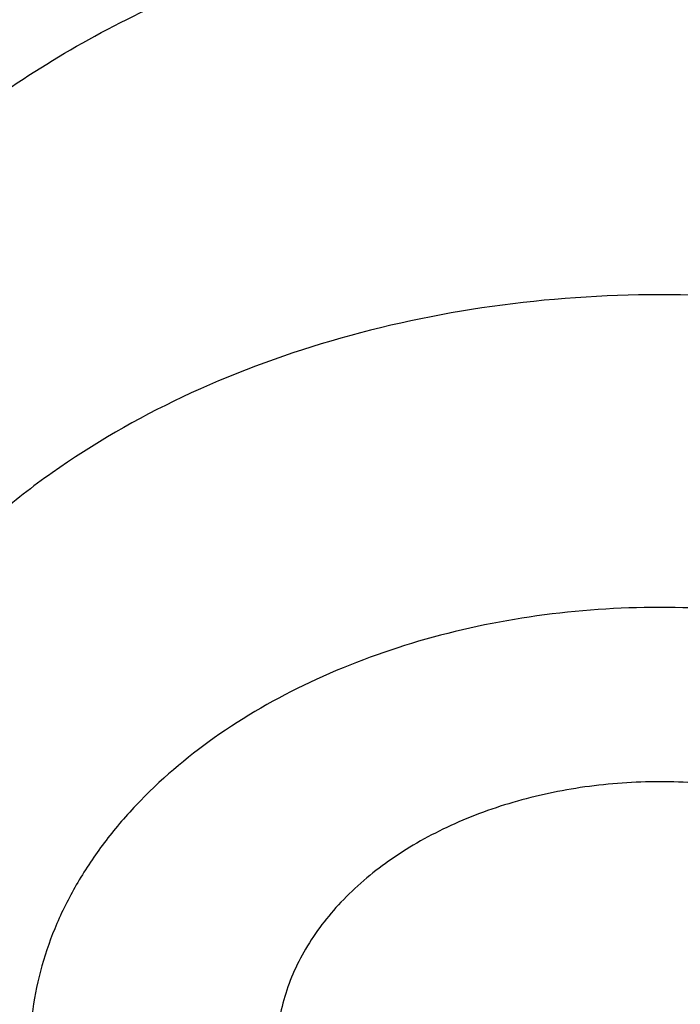
# Model space of a CAD drawing. Units: inches. Extents: x 7.1 to 14.8, y -2.6 to 21.1.
# Drawn here: x 11.9 to 11.9, y 16.2 to 16.3 of the extents above; entities that cross this region are included whole.
import ezdxf

# ---------------------------------------------------------------- set-up
doc = ezdxf.new("R2010")
doc.units = ezdxf.units.IN
doc.header["$LTSCALE"] = 1.21
doc.header["$MEASUREMENT"] = 0
doc.layers.get('0').update_dxf_attribs({"linetype": 'CONTINUOUS'})

msp = doc.modelspace()

# ---------------------------------------------------------------- linework, layer by layer
at = {"color": 9, "linetype": 'CONTINUOUS'}
for points, knots in [([(9.2943564332, 16.302295672), (9.2943564332, 16.3213125617), (9.2956805134, 16.3594060037), (9.3016302914, 16.416372938), (9.3115307283, 16.4730644081), (9.3253557027, 16.5293379309), (9.3430713874, 16.5850582392), (9.364633207, 16.6400897662), (9.3899875192, 16.6942996393), (9.419071687, 16.7475571558), (9.4518142493, 16.7997342155), (9.4881349938, 16.850705577), (9.527945329, 16.9003492997), (9.5711480176, 16.9485462423), (9.6176401082, 16.9951825731), (9.6844185448, 17.0556361695), (9.7568484371, 17.1119571035), (9.8341229609, 17.1639383059), (9.9161867089, 17.2139552194), (10.0250429395, 17.2708754042), (10.163420389, 17.3293598055), (10.3092030934, 17.3779858317), (10.4609914461, 17.4162913354), (10.6173371344, 17.4439146565), (10.776745325, 17.4605943325), (10.9376923428, 17.4661716802), (11.0986393605, 17.4605943325), (11.2580475511, 17.4439146565), (11.4143932394, 17.4162913354), (11.5661815921, 17.3779858317), (11.7119642965, 17.3293598055), (11.850341746, 17.2708754042), (11.9591979766, 17.2139552194), (12.0412617246, 17.1639383059), (12.1185362484, 17.1119571035), (12.1909661407, 17.0556361695), (12.2577445773, 16.995182573), (12.3042366679, 16.9485462422), (12.3474393565, 16.9003492996), (12.3872496917, 16.8507055769), (12.4235704362, 16.7997342154), (12.4563129985, 16.7475571557), (12.4853971663, 16.6942996392), (12.5107514785, 16.6400897662), (12.5323132981, 16.5850582391), (12.5500289828, 16.5293379309), (12.5638539572, 16.4730644081), (12.5737543941, 16.4163729379), (12.5797041721, 16.3594060037), (12.5810282523, 16.3213125617), (12.5810282523, 16.302295672)], [0, 0, 0, 0, 0.0128544161, 0.0257402565, 0.0386868022, 0.0517240581, 0.0648796695, 0.0781796617, 0.0916478387, 0.1053055197, 0.1191713821, 0.1332613086, 0.1475883276, 0.1621626107, 0.1769915054, 0.1920795961, 0.2230296086, 0.2388967145, 0.255015937, 0.2879716086, 0.3218221432, 0.3564582764, 0.3917487435, 0.4275449331, 0.4636853503, 0.5, 0.5363146497, 0.5724550669, 0.6082512565, 0.6435417236, 0.6781778568, 0.7120283914, 0.744984063, 0.7611032855, 0.7769703914, 0.8079204039, 0.8230084946, 0.8378373893, 0.8524116724, 0.8667386914, 0.8808286179, 0.8946944803, 0.9083521613, 0.9218203383, 0.9351203306, 0.9482759419, 0.9613131978, 0.9742597435, 0.9871455839, 1, 1, 1, 1]), ([(12.5478302418, 16.3007264706), (12.5478302418, 16.3193591426), (12.5465328826, 16.3566830526), (12.54070334, 16.4124991671), (12.5310028974, 16.4680454201), (12.5174572115, 16.5231821135), (12.5000993865, 16.5777767742), (12.4789731547, 16.6316965798), (12.4541310772, 16.6848113392), (12.4256344565, 16.7369929747), (12.3935532845, 16.7881159382), (12.3579662999, 16.8380576079), (12.3189602381, 16.8866984748), (12.2766303195, 16.9339217751), (12.2310773715, 16.9796159128), (12.1656479906, 17.0388482689), (12.0946813633, 17.0940315236), (12.018967826, 17.1449625031), (11.9385619095, 17.1939690067), (11.831904811, 17.2497394448), (11.6963227261, 17.3070421491), (11.5534851402, 17.3546861026), (11.4047630917, 17.3922174987), (11.2515758829, 17.419283076), (11.0953879637, 17.4356254916), (10.9376923428, 17.4410904777), (10.7799967218, 17.4356254916), (10.6238088026, 17.419283076), (10.4706215938, 17.3922174987), (10.3218995453, 17.3546861026), (10.1790619594, 17.3070421491), (10.0434798745, 17.2497394448), (9.936822776, 17.1939690067), (9.8564168595, 17.1449625031), (9.7807033222, 17.0940315236), (9.7097366949, 17.038848269), (9.644307314, 16.9796159128), (9.598754366, 16.9339217751), (9.5564244474, 16.8866984749), (9.5174183856, 16.838057608), (9.481831401, 16.7881159382), (9.449750229, 16.7369929747), (9.4212536083, 16.6848113393), (9.3964115308, 16.6316965799), (9.375285299, 16.5777767742), (9.357927474, 16.5231821135), (9.3443817881, 16.4680454201), (9.3346813455, 16.4124991671), (9.3288518029, 16.3566830526), (9.3275544437, 16.3193591426), (9.3275544437, 16.3007264706)], [0, 0, 0, 0, 0.0128543843, 0.0257402689, 0.038686802, 0.0517240551, 0.0648796719, 0.0781796613, 0.0916478376, 0.1053055192, 0.1191713839, 0.1332613092, 0.1475883256, 0.1621626092, 0.1769915083, 0.1920795976, 0.223029606, 0.2388967174, 0.255015939, 0.2879716055, 0.3218221455, 0.3564582737, 0.3917487454, 0.4275449316, 0.4636853511, 0.5, 0.5363146489, 0.5724550684, 0.6082512546, 0.6435417263, 0.6781778545, 0.7120283945, 0.744984061, 0.7611032826, 0.776970394, 0.8079204024, 0.8230084916, 0.8378373907, 0.8524116744, 0.8667386908, 0.8808286161, 0.8946944808, 0.9083521624, 0.9218203387, 0.9351203281, 0.9482759449, 0.961313198, 0.9742597311, 0.9871456157, 1, 1, 1, 1]), ([(9.7221663308, 16.2845350141), (9.7221663308, 16.2986010709), (9.7231458104, 16.3267776904), (9.7275465432, 16.3689144338), (9.7348695942, 16.4108475558), (9.745095616, 16.45247131), (9.758199368, 16.4936859305), (9.7741479176, 16.5343911202), (9.7929017346, 16.574488594), (9.8144143836, 16.613881331), (9.8386336799, 16.6524758062), (9.8747488815, 16.7031600306), (9.9265498362, 16.7640407133), (9.9978707801, 16.8317957764), (10.0781895172, 16.8942504731), (10.1667254531, 16.9508149052), (10.2626306725, 17.0009629965), (10.3649874344, 17.0442236421), (10.4728175952, 17.0801905621), (10.5850911335, 17.1085239683), (10.7007352411, 17.1289561558), (10.8186446928, 17.1412935954), (10.9376923427, 17.1454189763), (11.0567399927, 17.1412935954), (11.1746494444, 17.1289561558), (11.290293552, 17.1085239683), (11.4025670903, 17.0801905621), (11.5103972511, 17.0442236421), (11.612754013, 17.0009629965), (11.7086592324, 16.9508149052), (11.7971951683, 16.8942504731), (11.8775139054, 16.8317957764), (11.9488348493, 16.7640407132), (12.000635804, 16.7031600306), (12.0367510055, 16.6524758062), (12.0609703019, 16.613881331), (12.0824829509, 16.574488594), (12.1012367679, 16.5343911201), (12.1171853175, 16.4936859305), (12.1302890694, 16.4524713099), (12.1405150913, 16.4108475558), (12.1478381423, 16.3689144338), (12.1522388751, 16.3267776904), (12.1532183546, 16.2986010709), (12.1532183546, 16.2845350141)], [0, 0, 0, 0, 0.0128550062, 0.0257417861, 0.0386890344, 0.0517270137, 0.064883408, 0.0781841524, 0.091653103, 0.1053115773, 0.1191782341, 0.1332689637, 0.1621610447, 0.1920699252, 0.2230217193, 0.2550018565, 0.287959417, 0.3218119039, 0.3564500232, 0.3917425217, 0.4275407684, 0.4636832625, 0.5, 0.5363167375, 0.5724592316, 0.6082574783, 0.6435499768, 0.6781880961, 0.712040583, 0.7449981435, 0.7769782807, 0.8079300748, 0.8378389553, 0.8667310363, 0.8808217659, 0.8946884227, 0.908346897, 0.9218158476, 0.935116592, 0.9482729864, 0.9613109656, 0.9742582139, 0.9871449938, 1, 1, 1, 1]), ([(12.1199864772, 16.2833785079), (12.1199864772, 16.2970600056), (12.1190337762, 16.3244662904), (12.1147533572, 16.3654510362), (12.1076305148, 16.4062377274), (12.0976840673, 16.4467235088), (12.0849385655, 16.486811342), (12.0694260413, 16.526403672), (12.0511849443, 16.5654049009), (12.0302604404, 16.6037206601), (12.0067032876, 16.6412599815), (11.9715754577, 16.6905585244), (11.9211907154, 16.7497747594), (11.8518196507, 16.8156774327), (11.773696788, 16.876424649), (11.6875813806, 16.9314426377), (11.5942981623, 16.9802197051), (11.4947397834, 17.0222976261), (11.3898576456, 17.0572812284), (11.2806536101, 17.0848400134), (11.1681711549, 17.104713595), (11.0534852891, 17.1167137352), (10.9376923427, 17.1207263302), (10.8218993964, 17.1167137352), (10.7072135306, 17.104713595), (10.5947310754, 17.0848400134), (10.4855270399, 17.0572812284), (10.3806449021, 17.0222976261), (10.2810865232, 16.9802197051), (10.1878033049, 16.9314426377), (10.1016878975, 16.8764246491), (10.0235650348, 16.8156774328), (9.9541939701, 16.7497747594), (9.9038092278, 16.6905585244), (9.8686813979, 16.6412599815), (9.845124245, 16.6037206601), (9.8241997412, 16.5654049009), (9.8059586442, 16.5264036721), (9.79044612, 16.4868113421), (9.7777006182, 16.4467235088), (9.7677541707, 16.4062377274), (9.7606313283, 16.3654510362), (9.7563509093, 16.3244662904), (9.7553982082, 16.2970600056), (9.7553982082, 16.2833785079)], [0, 0, 0, 0, 0.0128550062, 0.0257417861, 0.0386890344, 0.0517270136, 0.064883408, 0.0781841523, 0.091653103, 0.1053115773, 0.1191782341, 0.1332689637, 0.1621610447, 0.1920699252, 0.2230217193, 0.2550018565, 0.287959417, 0.3218119039, 0.3564500232, 0.3917425217, 0.4275407684, 0.4636832625, 0.5, 0.5363167375, 0.5724592316, 0.6082574783, 0.6435499768, 0.6781880961, 0.712040583, 0.7449981435, 0.7769782807, 0.8079300748, 0.8378389553, 0.8667310363, 0.8808217659, 0.8946884227, 0.908346897, 0.9218158477, 0.935116592, 0.9482729863, 0.9613109656, 0.9742582139, 0.9871449938, 1, 1, 1, 1]), ([(7.9976923427, 16.4624869601), (7.9976923427, 16.4284645118), (8.0000609455, 16.3603138501), (8.0107057267, 16.2583975006), (8.0284177525, 16.1569743173), (8.0531515146, 16.0562983917), (8.0848455835, 15.956612349), (8.1234204612, 15.8581584861), (8.168780456, 15.761174637), (8.2208133858, 15.6658946416), (8.2793912801, 15.5725476141), (8.3443706473, 15.4813575358), (8.4155929605, 15.3925428466), (8.4928850535, 15.3063160385), (8.5760595324, 15.2228832463), (8.6649151982, 15.1424438379), (8.7592374896, 15.0651900005), (8.8587989522, 14.9913063265), (8.9633597344, 14.9209694017), (9.0726680975, 14.8543473592), (9.1864610125, 14.7915995181), (9.3044647612, 14.7328759992), (9.4263955676, 14.6783173588), (9.5519602511, 14.628054244), (9.6808569361, 14.5822070665), (9.8127756736, 14.5408857165), (9.9473995126, 14.5041892346), (10.0844039675, 14.4722057275), (10.2234626412, 14.445011416), (10.4115509072, 14.4151640531), (10.6019094966, 14.3952460035), (10.79346074, 14.3852608663), (10.9376923427, 14.3827585999), (11.0819239454, 14.3852608663), (11.2734751889, 14.3952460035), (11.4638337782, 14.4151640531), (11.6519220443, 14.445011416), (11.7909807179, 14.4722057275), (11.9279851729, 14.5041892346), (12.0626090118, 14.5408857165), (12.1945277494, 14.5822070665), (12.3234244343, 14.628054244), (12.4489891178, 14.6783173588), (12.5709199243, 14.7328759992), (12.6889236729, 14.7915995181), (12.802716588, 14.8543473592), (12.9120249511, 14.9209694017), (13.0165857333, 14.9913063265), (13.1161471959, 15.0651900005), (13.2104694872, 15.1424438379), (13.299325153, 15.2228832463), (13.382499632, 15.3063160385), (13.459791725, 15.3925428466), (13.5310140381, 15.4813575358), (13.5959934054, 15.5725476141), (13.6545712997, 15.6658946416), (13.7066042294, 15.761174637), (13.7519642242, 15.8581584861), (13.7905391019, 15.956612349), (13.8222331709, 16.0562983917), (13.846966933, 16.1569743173), (13.8646789588, 16.2583975006), (13.87532374, 16.3603138501), (13.8776923427, 16.4284645118), (13.8776923427, 16.4624869601)], [0, 0, 0, 0, 0.012853372, 0.0257377918, 0.0386832237, 0.051719256, 0.0648736359, 0.0781723966, 0.0916393193, 0.1052957339, 0.1191603079, 0.133248923, 0.1475746112, 0.1621475428, 0.1769750598, 0.192061744, 0.2074095131, 0.2230177376, 0.2388833718, 0.2550010948, 0.2713634588, 0.2879610407, 0.3047825938, 0.3218151994, 0.3390444168, 0.3564544315, 0.3740282006, 0.3917475965, 0.4095935488, 0.4275461833, 0.4636832419, 0.4818306878, 0.5, 0.5181693122, 0.5363167581, 0.5724538167, 0.5904064512, 0.6082524035, 0.6259717994, 0.6435455685, 0.6609555832, 0.6781848006, 0.6952174062, 0.7120389593, 0.7286365412, 0.7449989052, 0.7611166282, 0.7769822624, 0.7925904869, 0.807938256, 0.8230249402, 0.8378524572, 0.8524253888, 0.866751077, 0.8808396921, 0.8947042661, 0.9083606807, 0.9218276034, 0.9351263641, 0.948280744, 0.9613167763, 0.9742622082, 0.987146628, 1, 1, 1, 1]), ([(8.3096923427, 16.3629457971), (8.3096923427, 16.3325339307), (8.3118096044, 16.2716155656), (8.3213247005, 16.1805148316), (8.337157124, 16.0898548941), (8.3592660478, 15.9998629593), (8.3875966611, 15.9107558362), (8.4220778667, 15.8227501356), (8.4626241505, 15.7360584478), (8.50913525, 15.6508898115), (8.561496729, 15.5674490063), (8.6195803238, 15.4859362429), (8.6832443337, 15.4065467795), (8.7523339779, 15.3294705594), (8.8266817603, 15.2548918467), (8.906107845, 15.1829888595), (8.9904204531, 15.1139334101), (9.0794162403, 15.0478904819), (9.1728807817, 14.98501789), (9.270589057, 14.9254659313), (9.3723059735, 14.8693770191), (9.4777868259, 14.8168853678), (9.5867781427, 14.7681165722), (9.6990171843, 14.7231876589), (9.8142366791, 14.6822054169), (9.9721521275, 14.6327411439), (10.1341628634, 14.5918558286), (10.2992564198, 14.5595700338), (10.4673893574, 14.5328893736), (10.6803118049, 14.5106102571), (10.9376923427, 14.5016915699), (11.1950728806, 14.5106102571), (11.4079953281, 14.5328893736), (11.5761282657, 14.5595700338), (11.7412218221, 14.5918558286), (11.903232558, 14.6327411439), (12.0611480063, 14.6822054169), (12.1763675012, 14.7231876589), (12.2886065428, 14.7681165722), (12.3975978595, 14.8168853678), (12.503078712, 14.8693770191), (12.6047956285, 14.9254659313), (12.7025039038, 14.98501789), (12.7959684452, 15.0478904819), (12.8849642324, 15.1139334101), (12.9692768405, 15.1829888595), (13.0487029252, 15.2548918467), (13.1230507076, 15.3294705594), (13.1921403518, 15.4065467795), (13.2558043617, 15.4859362429), (13.3138879564, 15.5674490063), (13.3662494355, 15.6508898115), (13.4127605349, 15.7360584478), (13.4533068188, 15.8227501356), (13.4877880243, 15.9107558362), (13.5161186377, 15.9998629593), (13.5382275615, 16.0898548941), (13.5540599849, 16.1805148316), (13.5635750811, 16.2716155656), (13.5656923427, 16.3325339307), (13.5656923427, 16.3629457971)], [0, 0, 0, 0, 0.0128536512, 0.0257383901, 0.0386841073, 0.0517204417, 0.0648751222, 0.0781741875, 0.0916414192, 0.1052981476, 0.1191630398, 0.1332519775, 0.1475779931, 0.1621512577, 0.1769791139, 0.1920661441, 0.2074142666, 0.2230228504, 0.2388888483, 0.2550069395, 0.2713696769, 0.287967638, 0.3047895766, 0.3218225739, 0.3390521879, 0.3564626021, 0.3917505991, 0.4095969594, 0.4275500053, 0.4636878937, 0.5, 0.5363121063, 0.5724499947, 0.5904030406, 0.6082494009, 0.6435373979, 0.6609478121, 0.6781774261, 0.6952104234, 0.712032362, 0.7286303231, 0.7449930605, 0.7611111517, 0.7769771496, 0.7925857334, 0.8079338559, 0.8230208861, 0.8378487423, 0.8524220069, 0.8667480225, 0.8808369602, 0.8947018524, 0.9083585808, 0.9218258125, 0.9351248778, 0.9482795583, 0.9613158927, 0.9742616099, 0.9871463488, 1, 1, 1, 1]), ([(13.5194055654, 16.355462904), (13.5194055654, 16.3255867195), (13.517325572, 16.2657412858), (13.5079781021, 16.1762451053), (13.4924244933, 16.0871819208), (13.4707050062, 15.9987750227), (13.4428733837, 15.9112373286), (13.4089994989, 15.8247816627), (13.3691673255, 15.739616879), (13.323475401, 15.6559483214), (13.2720361653, 15.5739771532), (13.2149756121, 15.4939000613), (13.1524329372, 15.4159088659), (13.0845601794, 15.3401901711), (13.0115218653, 15.266925012), (12.933494663, 15.1962884823), (12.850667032, 15.1284493153), (12.763238735, 15.0635695875), (12.6714204056, 15.0018043428), (12.5754330838, 14.9433012417), (12.4755077054, 14.8882002055), (12.3718846531, 14.8366331173), (12.2648129623, 14.78872333), (12.1545507738, 14.7445857587), (12.041360648, 14.7043253106), (11.8862265776, 14.655732192), (11.72706933, 14.6155669542), (11.5648835356, 14.5838498744), (11.3997119011, 14.5576392034), (11.1905396516, 14.5357524457), (10.9376923417, 14.5269907254), (10.6848450317, 14.5357524459), (10.4756727823, 14.5576392037), (10.3105011477, 14.5838498748), (10.1483153534, 14.6155669546), (9.9891581063, 14.6557321925), (9.8340240365, 14.7043253109), (9.720833911, 14.744585759), (9.6105717226, 14.7887233302), (9.5035000317, 14.8366331176), (9.3998769792, 14.8882002059), (9.2999516008, 14.9433012422), (9.2039642791, 15.0018043433), (9.1121459498, 15.0635695879), (9.0247176528, 15.1284493158), (8.9418900217, 15.1962884829), (8.8638628194, 15.2669250127), (8.7908245054, 15.3401901719), (8.7229517476, 15.4159088668), (8.6604090726, 15.4939000622), (8.6033485195, 15.5739771542), (8.5519092839, 15.6559483224), (8.5062173594, 15.7396168801), (8.466385186, 15.824781664), (8.4325113013, 15.91123733), (8.4046796789, 15.9987750241), (8.3829601919, 16.087181922), (8.3674065833, 16.1762451061), (8.3580591135, 16.2657412862), (8.3559791201, 16.3255867196), (8.3559791201, 16.355462904)], [0, 0, 0, 0, 0.0128536341, 0.0257383992, 0.0386841043, 0.0517204419, 0.0648751219, 0.0781741871, 0.0916414198, 0.1052981486, 0.1191630405, 0.1332519773, 0.1475779919, 0.1621512561, 0.1769791133, 0.1920661456, 0.2074142687, 0.2230228514, 0.2388888475, 0.2550069374, 0.2713696749, 0.287967638, 0.3047895785, 0.3218225759, 0.3390521883, 0.3564626011, 0.3917505984, 0.4095969602, 0.4275500066, 0.4636878935, 0.5000000002, 0.5363121068, 0.5724499937, 0.5904030401, 0.6082494019, 0.6435373992, 0.6609478118, 0.6781774242, 0.6952104216, 0.7120323621, 0.7286303253, 0.7449930628, 0.7611111526, 0.7769771487, 0.7925857314, 0.8079338545, 0.8230208869, 0.8378487441, 0.8524220083, 0.8667480229, 0.8808369596, 0.8947018515, 0.9083585804, 0.9218258131, 0.9351248783, 0.9482795583, 0.9613158958, 0.9742616009, 0.987146366, 1, 1, 1, 1]), ([(8.3855340744, 16.3530131632), (8.3855340744, 16.3234789955), (8.3875902565, 16.2643186606), (8.3968307183, 16.1758470152), (8.4122062724, 16.0878034092), (8.4336771189, 16.0004085764), (8.4611901303, 15.913872997), (8.4946762334, 15.8284070589), (8.5340524157, 15.744217225), (8.579221268, 15.6615064888), (8.6300716372, 15.5804737107), (8.6864789722, 15.5013133257), (8.7483056707, 15.4242149585), (8.8154014343, 15.3493630766), (8.8876036199, 15.2769366429), (8.9647375819, 15.2071087465), (9.0466170183, 15.140046189), (9.1330444531, 15.0759091918), (9.2238116639, 15.0148510237), (9.3187001414, 14.9570176549), (9.4174815934, 14.9025474047), (9.5199183891, 14.8515706465), (9.625764344, 14.8042093211), (9.7347642722, 14.7605770283), (9.846658619, 14.720777474), (10.000016744, 14.6727406403), (10.1573519897, 14.6330352064), (10.3176811123, 14.6016812176), (10.4809618939, 14.5757706012), (10.6877395799, 14.5541343988), (10.9376923427, 14.545472981), (11.1876451054, 14.5541343988), (11.3944227914, 14.5757706012), (11.557703573, 14.6016812176), (11.7180326957, 14.6330352064), (11.8753679413, 14.6727406403), (12.0287260663, 14.720777474), (12.1406204131, 14.7605770282), (12.2496203414, 14.8042093211), (12.3554662963, 14.8515706464), (12.457903092, 14.9025474046), (12.556684544, 14.9570176548), (12.6515730215, 15.0148510237), (12.7423402323, 15.0759091917), (12.8287676671, 15.140046189), (12.9106471035, 15.2071087464), (12.9877810655, 15.2769366428), (13.0599832511, 15.3493630765), (13.1270790147, 15.4242149584), (13.1889057132, 15.5013133256), (13.2453130482, 15.5804737106), (13.2961634175, 15.6615064887), (13.3413322697, 15.7442172249), (13.3807084521, 15.8284070588), (13.4141945551, 15.9138729969), (13.4417075665, 16.0004085762), (13.463178413, 16.0878034091), (13.4785539671, 16.1758470151), (13.4877944289, 16.2643186606), (13.489850611, 16.3234789954), (13.489850611, 16.3530131632)], [0, 0, 0, 0, 0.0128536341, 0.0257383992, 0.0386841043, 0.0517204418, 0.0648751218, 0.078174187, 0.0916414197, 0.1052981486, 0.1191630405, 0.1332519773, 0.1475779919, 0.162151256, 0.1769791132, 0.1920661456, 0.2074142687, 0.2230228514, 0.2388888476, 0.2550069374, 0.2713696749, 0.287967638, 0.3047895786, 0.3218225759, 0.3390521883, 0.356462601, 0.3917505982, 0.40959696, 0.4275500065, 0.4636878933, 0.5, 0.5363121067, 0.5724499935, 0.5904030399, 0.6082494018, 0.643537399, 0.6609478117, 0.6781774241, 0.6952104214, 0.712032362, 0.7286303251, 0.7449930626, 0.7611111524, 0.7769771485, 0.7925857312, 0.8079338544, 0.8230208868, 0.837848744, 0.8524220081, 0.8667480227, 0.8808369595, 0.8947018514, 0.9083585803, 0.921825813, 0.9351248782, 0.9482795582, 0.9613158957, 0.9742616008, 0.9871463659, 1, 1, 1, 1]), ([(8.2835615781, 16.3457813335), (8.2835615781, 16.3150670754), (8.2856998921, 16.253542986), (8.2953095989, 16.161536418), (8.3112994475, 16.0699750294), (8.3336282051, 15.9790882855), (8.3622405158, 15.8890951514), (8.3970645753, 15.8002143913), (8.4380140195, 15.7126607096), (8.4849875888, 15.6266452233), (8.5378697091, 15.5423747484), (8.5965308415, 15.4600514862), (8.6608278762, 15.3798726364), (8.7306044935, 15.302030031), (8.8056915317, 15.2267097662), (8.8859073669, 15.1540918323), (8.9710583132, 15.0843497498), (9.0609390047, 15.0176501427), (9.1553328835, 14.9541523954), (9.2540126949, 14.8940082983), (9.3567409971, 14.8373616844), (9.463270696, 14.7843480883), (9.5733456308, 14.7350944088), (9.6867010913, 14.6897186262), (9.8030647114, 14.6483293882), (9.9221560118, 14.6110260265), (10.0436913111, 14.5778973264), (10.2091383988, 14.5392739645), (10.3776802263, 14.5094956128), (10.5483255556, 14.4885711527), (10.7208386829, 14.47353501), (10.9376923427, 14.4660196728), (11.1545460026, 14.47353501), (11.3270591299, 14.4885711527), (11.4977044592, 14.5094956128), (11.6662462867, 14.5392739645), (11.8316933744, 14.5778973264), (11.9532286737, 14.6110260265), (12.0723199741, 14.6483293882), (12.1886835941, 14.6897186262), (12.3020390547, 14.7350944088), (12.4121139895, 14.7843480883), (12.5186436884, 14.8373616844), (12.6213719906, 14.8940082983), (12.720051802, 14.9541523954), (12.8144456808, 15.0176501427), (12.9043263722, 15.0843497498), (12.9894773186, 15.1540918323), (13.0696931537, 15.2267097662), (13.144780192, 15.302030031), (13.2145568093, 15.3798726364), (13.278853844, 15.4600514862), (13.3375149763, 15.5423747484), (13.3903970967, 15.6266452233), (13.437370666, 15.7126607096), (13.4783201102, 15.8002143913), (13.5131441697, 15.8890951514), (13.5417564804, 15.9790882855), (13.564085238, 16.0699750294), (13.5800750865, 16.161536418), (13.5896847933, 16.253542986), (13.5918231074, 16.3150670754), (13.5918231074, 16.3457813335)], [0, 0, 0, 0, 0.0128535018, 0.0257380909, 0.0386836576, 0.0517198404, 0.064874368, 0.0781732787, 0.0916403538, 0.1052969234, 0.1191616544, 0.1332504283, 0.1475762774, 0.1621493726, 0.1769770564, 0.1920639112, 0.2074118553, 0.2230202576, 0.238886071, 0.2550039748, 0.271366522, 0.2879642902, 0.3047860332, 0.3218188325, 0.3390482462, 0.356458458, 0.3740324248, 0.3917520196, 0.4275452844, 0.445584265, 0.4636883159, 0.5, 0.5363116841, 0.554415735, 0.5724547156, 0.6082479804, 0.6259675752, 0.643541542, 0.6609517538, 0.6781811675, 0.6952139668, 0.7120357098, 0.728633478, 0.7449960252, 0.761113929, 0.7769797424, 0.7925881447, 0.8079360888, 0.8230229436, 0.8378506274, 0.8524237226, 0.8667495717, 0.8808383456, 0.8947030766, 0.9083596462, 0.9218267213, 0.935125632, 0.9482801596, 0.9613163424, 0.9742619091, 0.9871464982, 1, 1, 1, 1]), ([(8.4592826878, 16.3457177295), (8.4592826878, 16.3170369981), (8.4612794532, 16.2595861943), (8.4702528973, 16.1736710763), (8.4851841504, 16.0881716285), (8.5060345631, 16.0033022063), (8.5327525429, 15.9192672079), (8.5652710124, 15.8362709419), (8.6035093587, 15.7545139047), (8.6473729842, 15.6741932264), (8.69675396, 15.595502011), (8.751531287, 15.5186291139), (8.8115715191, 15.4437585315), (8.8767280128, 15.3710699692), (8.94684546, 15.3007350428), (9.0475577235, 15.2095614818), (9.1567940564, 15.1246202862), (9.2733348555, 15.046225433), (9.3654840271, 14.9900612749), (9.4614103091, 14.9371655692), (9.5608872316, 14.8876617161), (9.6636745475, 14.8416690109), (9.7695247667, 14.7992975305), (9.8781857471, 14.7606480497), (10.0271123501, 14.7139993146), (10.1799011467, 14.6754412318), (10.3355973081, 14.6449932655), (10.4941598356, 14.619831377), (10.6949623564, 14.5988203866), (10.9376923424, 14.5904092539), (11.1804223284, 14.5988203865), (11.3812248491, 14.6198313769), (11.5397873767, 14.6449932654), (11.6954835382, 14.6754412316), (11.8482723348, 14.7139993144), (11.9971989378, 14.7606480495), (12.1058599181, 14.7992975303), (12.2117101374, 14.8416690107), (12.3144974533, 14.8876617159), (12.4139743758, 14.9371655689), (12.5099006579, 14.9900612746), (12.6020498296, 15.0462254327), (12.7185906286, 15.1246202859), (12.8278269616, 15.2095614814), (12.9285392251, 15.3007350424), (12.9986566723, 15.3710699688), (13.063813166, 15.4437585311), (13.1238533982, 15.5186291135), (13.1786307252, 15.5955020106), (13.2280117011, 15.674193226), (13.2718753265, 15.7545139043), (13.3101136729, 15.8362709415), (13.3426321424, 15.9192672074), (13.3693501222, 16.0033022057), (13.3902005349, 16.0881716279), (13.4051317881, 16.1736710758), (13.4141052323, 16.259586194), (13.4161019977, 16.317036998), (13.4161019977, 16.3457177295)], [0, 0, 0, 0, 0.0128538617, 0.025738855, 0.0386847894, 0.0517213578, 0.0648762709, 0.0781755717, 0.0916430431, 0.1053000139, 0.1191651514, 0.1332543378, 0.1475806061, 0.1621541285, 0.1769822484, 0.192069548, 0.2230179445, 0.2388842217, 0.255002597, 0.2713656244, 0.2879638816, 0.3047861202, 0.3218194193, 0.3390493369, 0.356460058, 0.3917486804, 0.4095953584, 0.4275487229, 0.4636872499, 0.5, 0.53631275, 0.572451277, 0.5904046415, 0.6082513195, 0.6435399419, 0.660950663, 0.6781805806, 0.6952138797, 0.7120361183, 0.7286343755, 0.7449974029, 0.7611157782, 0.7769820555, 0.8079304519, 0.8230177515, 0.8378458714, 0.8524193938, 0.8667456622, 0.8808348485, 0.8946999861, 0.9083569569, 0.9218244282, 0.935123729, 0.9482786421, 0.9613152105, 0.9742611449, 0.9871461382, 1, 1, 1, 1]), ([(13.0088329963, 16.3253989709), (13.0088329963, 16.3014313691), (13.0071642831, 16.2534212149), (12.9996655252, 16.1816242517), (12.9871877844, 16.1101745483), (12.9697637424, 16.0392514814), (12.9474362491, 15.9690256588), (12.9202613441, 15.8996679288), (12.8883065517, 15.8313457689), (12.8516509499, 15.7642239391), (12.8103845685, 15.6984636778), (12.764608993, 15.634223364), (12.7144335948, 15.5716547885), (12.6412164568, 15.4899728606), (12.5601708012, 15.4129752732), (12.4723482729, 15.3410466078), (12.378082185, 15.2710919142), (12.2774392389, 15.2067917597), (12.1713822152, 15.1483099524), (12.0598247426, 15.0927941576), (11.943440275, 15.043604583), (11.8230953801, 15.000799227), (11.6986372913, 14.9618148228), (11.5384877923, 14.9213992737), (11.3414456413, 14.886585912), (11.1405379731, 14.865563826), (10.9376923427, 14.8585345946), (10.7348467123, 14.865563826), (10.5339390441, 14.886585912), (10.3368968931, 14.9213992737), (10.1767473941, 14.9618148228), (10.0522893053, 15.0007992271), (9.9319444104, 15.043604583), (9.8155599428, 15.0927941576), (9.7040024702, 15.1483099524), (9.5979454465, 15.2067917598), (9.4973025004, 15.2710919142), (9.4030364125, 15.3410466078), (9.3152138842, 15.4129752733), (9.2341682287, 15.4899728607), (9.1609510907, 15.5716547886), (9.1107756925, 15.6342233641), (9.0650001169, 15.6984636779), (9.0237337355, 15.7642239392), (8.9870781337, 15.8313457689), (8.9551233414, 15.8996679288), (8.9279484363, 15.9690256587), (8.9056209431, 16.0392514814), (8.888196901, 16.1101745483), (8.8757191603, 16.1816242517), (8.8682204024, 16.253421215), (8.8665516892, 16.3014313691), (8.8665516892, 16.3253989709)], [0, 0, 0, 0, 0.0128543507, 0.0257399926, 0.0386864441, 0.0517235791, 0.0648790601, 0.0781789317, 0.0916469839, 0.1053045392, 0.1191702699, 0.1332600612, 0.1475869486, 0.1621611001, 0.1920679833, 0.2074170361, 0.2230265682, 0.2550045669, 0.2713682961, 0.2879672655, 0.3218174884, 0.3390481458, 0.3564596146, 0.3917497555, 0.427545609, 0.4636856896, 0.5, 0.5363143104, 0.5724543911, 0.6082502446, 0.6435403855, 0.6609518542, 0.6781825116, 0.7120327345, 0.7286317039, 0.7449954331, 0.7769734318, 0.792582964, 0.8079320167, 0.8378388999, 0.8524130514, 0.8667399388, 0.8808297302, 0.8946954608, 0.9083530161, 0.9218210683, 0.9351209399, 0.9482764209, 0.9613135559, 0.9742600074, 0.9871456493, 1, 1, 1, 1]), ([(8.8997055255, 16.3234170743), (8.8997055255, 16.2998331345), (8.9013475267, 16.2525915041), (8.9087262481, 16.1819438326), (8.9210042511, 16.1116378621), (8.9381493773, 16.041850098), (8.9601194626, 15.9727484169), (8.9868593647, 15.9045009326), (9.0183026399, 15.8372724414), (9.0543714763, 15.771225066), (9.094977285, 15.7065174638), (9.1400201069, 15.6433054784), (9.1893923211, 15.581738471), (9.2614374339, 15.5013640686), (9.3411857491, 15.425599022), (9.427602456, 15.3548217565), (9.5203595771, 15.2859868645), (9.6193914788, 15.2227159963), (9.723750792, 15.165170338), (9.8335225055, 15.1105432137), (9.9480439458, 15.0621410425), (10.0664624168, 15.0200208943), (10.1889282395, 14.9816605339), (10.3465141414, 14.9418919377), (10.5404021352, 14.9076358518), (10.7380937689, 14.8869502773), (10.9376923427, 14.8800335665), (11.1372909165, 14.8869502773), (11.3349825502, 14.9076358518), (11.528870544, 14.9418919377), (11.6864564458, 14.9816605339), (11.8089222686, 15.0200208943), (11.9273407396, 15.0621410424), (12.0418621799, 15.1105432137), (12.1516338935, 15.165170338), (12.2559932066, 15.2227159963), (12.3550251083, 15.2859868644), (12.4477822294, 15.3548217565), (12.5341989363, 15.425599022), (12.6139472515, 15.5013640686), (12.6859923643, 15.581738471), (12.7353645786, 15.6433054784), (12.7804074004, 15.7065174638), (12.8210132092, 15.771225066), (12.8570820456, 15.8372724414), (12.8885253208, 15.9045009326), (12.9152652228, 15.972748417), (12.9372353082, 16.041850098), (12.9543804344, 16.1116378621), (12.9666584374, 16.1819438325), (12.9740371588, 16.2525915041), (12.97567916, 16.2998331345), (12.97567916, 16.3234170743)], [0, 0, 0, 0, 0.0128543507, 0.0257399926, 0.0386864441, 0.0517235791, 0.0648790601, 0.0781789317, 0.0916469839, 0.1053045392, 0.1191702698, 0.1332600612, 0.1475869486, 0.1621611001, 0.1920679833, 0.207417036, 0.2230265682, 0.2550045669, 0.2713682961, 0.2879672655, 0.3218174884, 0.3390481458, 0.3564596145, 0.3917497554, 0.4275456089, 0.4636856896, 0.5, 0.5363143104, 0.572454391, 0.6082502445, 0.6435403854, 0.6609518542, 0.6781825116, 0.7120327345, 0.7286317039, 0.7449954331, 0.7769734318, 0.7925829639, 0.8079320167, 0.8378388999, 0.8524130514, 0.8667399388, 0.8808297301, 0.8946954608, 0.9083530161, 0.9218210683, 0.9351209399, 0.9482764209, 0.9613135559, 0.9742600074, 0.9871456493, 1, 1, 1, 1]), ([(12.5810282523, 16.302295672), (12.5810282523, 16.2832787824), (12.5797041721, 16.2451853404), (12.5737543941, 16.1882184061), (12.5638539571, 16.131526936), (12.5500289828, 16.0752534132), (12.532313298, 16.0195331049), (12.5107514785, 15.9645015779), (12.4853971663, 15.9102917048), (12.4563129984, 15.8570341883), (12.4235704362, 15.8048571286), (12.3872496917, 15.7538857671), (12.3474393565, 15.7042420444), (12.3042366678, 15.6560451018), (12.2577445773, 15.609408771), (12.1909661407, 15.5489551746), (12.1185362483, 15.4926342406), (12.0412617246, 15.4406530382), (11.9591979766, 15.3906361247), (11.850341746, 15.3337159399), (11.7119642964, 15.2752315386), (11.5661815921, 15.2266055124), (11.4143932393, 15.1883000087), (11.2580475511, 15.1606766876), (11.0986393605, 15.1439970116), (10.9376923427, 15.1384196639), (10.776745325, 15.1439970116), (10.6173371343, 15.1606766876), (10.4609914461, 15.1883000087), (10.3092030934, 15.2266055124), (10.163420389, 15.2752315386), (10.0250429395, 15.3337159399), (9.9161867089, 15.3906361247), (9.8341229608, 15.4406530382), (9.7568484371, 15.4926342406), (9.6844185447, 15.5489551746), (9.6176401082, 15.609408771), (9.5711480176, 15.6560451018), (9.5279453289, 15.7042420444), (9.4881349937, 15.7538857671), (9.4518142492, 15.8048571287), (9.419071687, 15.8570341883), (9.3899875192, 15.9102917048), (9.364633207, 15.9645015779), (9.3430713874, 16.019533105), (9.3253557027, 16.0752534132), (9.3115307283, 16.131526936), (9.3016302914, 16.1882184062), (9.2956805134, 16.2451853404), (9.2943564332, 16.2832787824), (9.2943564332, 16.302295672)], [0, 0, 0, 0, 0.0128544161, 0.0257402565, 0.0386868022, 0.0517240581, 0.0648796695, 0.0781796617, 0.0916478387, 0.1053055197, 0.1191713821, 0.1332613086, 0.1475883276, 0.1621626107, 0.1769915054, 0.1920795961, 0.2230296086, 0.2388967145, 0.255015937, 0.2879716086, 0.3218221432, 0.3564582764, 0.3917487435, 0.4275449331, 0.4636853503, 0.5, 0.5363146497, 0.5724550669, 0.6082512565, 0.6435417236, 0.6781778568, 0.7120283914, 0.744984063, 0.7611032855, 0.7769703914, 0.8079204039, 0.8230084946, 0.8378373893, 0.8524116724, 0.8667386914, 0.8808286179, 0.8946944803, 0.9083521613, 0.9218203383, 0.9351203306, 0.9482759419, 0.9613131978, 0.9742597435, 0.9871455839, 1, 1, 1, 1]), ([(9.3275544437, 16.3007264706), (9.3275544437, 16.2820937987), (9.3288518029, 16.2447698887), (9.3346813455, 16.1889537742), (9.3443817881, 16.1334075212), (9.357927474, 16.0782708278), (9.375285299, 16.0236761671), (9.3964115308, 15.9697563614), (9.4212536083, 15.916641602), (9.4497502289, 15.8644599665), (9.481831401, 15.8133370031), (9.5174183856, 15.7633953333), (9.5564244474, 15.7147544664), (9.5987543659, 15.6675311662), (9.644307314, 15.6218370285), (9.7097366948, 15.5626046723), (9.7807033222, 15.5074214177), (9.8564168595, 15.4564904382), (9.9368227759, 15.4074839345), (10.0434798744, 15.3517134965), (10.1790619594, 15.2944107922), (10.3218995453, 15.2467668387), (10.4706215937, 15.2092354425), (10.6238088026, 15.1821698653), (10.7799967218, 15.1658274496), (10.9376923427, 15.1603624636), (11.0953879636, 15.1658274496), (11.2515758828, 15.1821698653), (11.4047630917, 15.2092354425), (11.5534851401, 15.2467668387), (11.6963227261, 15.2944107922), (11.831904811, 15.3517134965), (11.9385619095, 15.4074839345), (12.018967826, 15.4564904381), (12.0946813633, 15.5074214177), (12.1656479906, 15.5626046723), (12.2310773714, 15.6218370284), (12.2766303195, 15.6675311662), (12.3189602381, 15.7147544664), (12.3579662999, 15.7633953333), (12.3935532845, 15.8133370031), (12.4256344565, 15.8644599665), (12.4541310771, 15.916641602), (12.4789731547, 15.9697563614), (12.5000993865, 16.0236761671), (12.5174572115, 16.0782708277), (12.5310028974, 16.1334075211), (12.54070334, 16.1889537741), (12.5465328826, 16.2447698887), (12.5478302418, 16.2820937986), (12.5478302418, 16.3007264706)], [0, 0, 0, 0, 0.0128543843, 0.0257402689, 0.038686802, 0.0517240551, 0.0648796719, 0.0781796613, 0.0916478376, 0.1053055192, 0.1191713839, 0.1332613092, 0.1475883256, 0.1621626092, 0.1769915083, 0.1920795976, 0.223029606, 0.2388967174, 0.255015939, 0.2879716055, 0.3218221455, 0.3564582737, 0.3917487454, 0.4275449316, 0.4636853511, 0.5, 0.5363146489, 0.5724550684, 0.6082512546, 0.6435417263, 0.6781778545, 0.7120283945, 0.744984061, 0.7611032826, 0.776970394, 0.8079204024, 0.8230084916, 0.8378373907, 0.8524116744, 0.8667386908, 0.8808286161, 0.8946944808, 0.9083521624, 0.9218203387, 0.9351203281, 0.9482759449, 0.961313198, 0.9742597311, 0.9871456157, 1, 1, 1, 1]), ([(11.973733204, 16.2486143151), (11.973733204, 16.2499119262), (11.9735507335, 16.2525235038), (11.9727355669, 16.256392126), (11.9713864146, 16.2601831199), (11.9695186365, 16.2638578493), (11.9671520012, 16.2673818023), (11.9643104213, 16.2707213753), (11.9610218537, 16.2738454224), (11.9560076099, 16.2777444427), (11.9487783081, 16.2818895331), (11.9390846638, 16.2855132791), (11.9285915669, 16.2877416695), (11.9176923427, 16.2884932563), (11.9067931186, 16.2877416695), (11.8963000217, 16.2855132791), (11.8866063774, 16.2818895331), (11.8793770755, 16.2777444427), (11.8743628317, 16.2738454224), (11.8710742642, 16.2707213753), (11.8682326842, 16.2673818023), (11.865866049, 16.2638578493), (11.8639982709, 16.2601831199), (11.8626491186, 16.256392126), (11.861833952, 16.2525235038), (11.8616514814, 16.2499119262), (11.8616514814, 16.2486143151)], [0, 0, 0, 0, 0.0257360867, 0.0517264786, 0.0781824364, 0.1053112874, 0.1332722869, 0.162180094, 0.1921054952, 0.2230742053, 0.2879862336, 0.3564620741, 0.4275451025, 0.5, 0.5724548975, 0.6435379258, 0.7120137664, 0.7769257948, 0.8078945048, 0.837819906, 0.8667277131, 0.8946887126, 0.9218175636, 0.9482735215, 0.9742639133, 1, 1, 1, 1]), ([(12.1532183546, 16.2845350141), (12.1532183546, 16.2704689574), (12.1522388751, 16.2422923378), (12.1478381423, 16.2001555944), (12.1405150913, 16.1582224725), (12.1302890694, 16.1165987183), (12.1171853175, 16.0753840978), (12.1012367679, 16.0346789081), (12.0824829509, 15.9945814343), (12.0609703019, 15.9551886972), (12.0367510055, 15.916594222), (12.0006358039, 15.8659099976), (11.9488348493, 15.805029315), (11.8775139054, 15.7372742519), (11.7971951683, 15.6748195552), (11.7086592324, 15.618255123), (11.612754013, 15.5681070317), (11.5103972511, 15.5248463862), (11.4025670903, 15.4888794661), (11.290293552, 15.4605460599), (11.1746494444, 15.4401138725), (11.0567399926, 15.4277764328), (10.9376923427, 15.4236510519), (10.8186446928, 15.4277764328), (10.7007352411, 15.4401138725), (10.5850911335, 15.4605460599), (10.4728175952, 15.4888794661), (10.3649874344, 15.5248463862), (10.2626306724, 15.5681070317), (10.1667254531, 15.618255123), (10.0781895171, 15.6748195552), (9.9978707801, 15.7372742519), (9.9265498362, 15.805029315), (9.8747488815, 15.8659099976), (9.8386336799, 15.916594222), (9.8144143836, 15.9551886972), (9.7929017346, 15.9945814343), (9.7741479176, 16.0346789081), (9.758199368, 16.0753840978), (9.745095616, 16.1165987183), (9.7348695942, 16.1582224725), (9.7275465432, 16.2001555944), (9.7231458104, 16.2422923379), (9.7221663308, 16.2704689574), (9.7221663308, 16.2845350141)], [0, 0, 0, 0, 0.0128550062, 0.0257417861, 0.0386890344, 0.0517270137, 0.064883408, 0.0781841524, 0.091653103, 0.1053115773, 0.1191782341, 0.1332689637, 0.1621610447, 0.1920699252, 0.2230217193, 0.2550018565, 0.287959417, 0.3218119039, 0.3564500232, 0.3917425217, 0.4275407684, 0.4636832625, 0.5, 0.5363167375, 0.5724592316, 0.6082574783, 0.6435499768, 0.6781880961, 0.712040583, 0.7449981435, 0.7769782807, 0.8079300748, 0.8378389553, 0.8667310363, 0.8808217659, 0.8946884227, 0.908346897, 0.9218158476, 0.935116592, 0.9482729864, 0.9613109656, 0.9742582139, 0.9871449938, 1, 1, 1, 1]), ([(9.7553982082, 16.2833785079), (9.7553982082, 16.2696970101), (9.7563509093, 16.2422907254), (9.7606313283, 16.2013059796), (9.7677541707, 16.1605192884), (9.7777006182, 16.120033507), (9.79044612, 16.0799456737), (9.8059586442, 16.0403533438), (9.8241997412, 16.0013521149), (9.845124245, 15.9630363557), (9.8686813979, 15.9254970343), (9.9038092278, 15.8761984914), (9.95419397, 15.8169822564), (10.0235650348, 15.751079583), (10.1016878975, 15.6903323667), (10.1878033049, 15.6353143781), (10.2810865232, 15.5865373107), (10.3806449021, 15.5444593897), (10.4855270398, 15.5094757874), (10.5947310754, 15.4819170024), (10.7072135305, 15.4620434208), (10.8218993964, 15.4500432806), (10.9376923427, 15.4460306856), (11.053485289, 15.4500432806), (11.1681711549, 15.4620434208), (11.2806536101, 15.4819170024), (11.3898576456, 15.5094757873), (11.4947397834, 15.5444593897), (11.5942981623, 15.5865373107), (11.6875813806, 15.635314378), (11.773696788, 15.6903323667), (11.8518196507, 15.751079583), (11.9211907154, 15.8169822564), (11.9715754577, 15.8761984914), (12.0067032876, 15.9254970343), (12.0302604404, 15.9630363557), (12.0511849443, 16.0013521149), (12.0694260413, 16.0403533437), (12.0849385655, 16.0799456737), (12.0976840673, 16.120033507), (12.1076305148, 16.1605192884), (12.1147533572, 16.2013059796), (12.1190337762, 16.2422907254), (12.1199864772, 16.2696970101), (12.1199864772, 16.2833785079)], [0, 0, 0, 0, 0.0128550062, 0.0257417861, 0.0386890344, 0.0517270136, 0.064883408, 0.0781841523, 0.091653103, 0.1053115773, 0.1191782341, 0.1332689637, 0.1621610447, 0.1920699252, 0.2230217193, 0.2550018565, 0.287959417, 0.3218119039, 0.3564500232, 0.3917425217, 0.4275407684, 0.4636832625, 0.5, 0.5363167375, 0.5724592316, 0.6082574783, 0.6435499768, 0.6781880961, 0.712040583, 0.7449981435, 0.7769782807, 0.8079300748, 0.8378389553, 0.8667310363, 0.8808217659, 0.8946884227, 0.908346897, 0.9218158477, 0.935116592, 0.9482729863, 0.9613109656, 0.9742582139, 0.9871449938, 1, 1, 1, 1]), ([(11.8851128177, 15.9631479674), (11.8929186288, 15.9751102658), (11.9076441461, 15.9993486974), (11.9270874062, 16.0368188143), (11.943641533, 16.0749852173), (11.9572551812, 16.1137344546), (11.9678869186, 16.1529528262), (11.9755049406, 16.1925259447), (11.9800846514, 16.2323329988), (11.9811042127, 16.2589691055), (11.9811042127, 16.2722618295)], [0, 0, 0, 0, 0.1305590814, 0.259006536, 0.3855667688, 0.5104972438, 0.6340846274, 0.7566384586, 0.8784998073, 1, 1, 1, 1]), ([(11.9587752144, 16.2388009806), (11.9587752144, 16.2397522022), (11.9586413969, 16.2416667129), (11.9580438904, 16.2445027761), (11.9570548142, 16.2472819524), (11.9556855373, 16.2499757846), (11.9539505747, 16.2525593138), (11.9511264031, 16.2558783001), (11.9467395046, 16.2596072244), (11.9404822034, 16.2631937408), (11.9333744374, 16.2658513709), (11.9256824981, 16.2674846712), (11.9176923426, 16.2680358513), (11.9097021871, 16.2674846712), (11.902010248, 16.2658513709), (11.894902482, 16.2631937408), (11.8886451808, 16.2596072244), (11.8842582824, 16.2558783001), (11.8814341108, 16.2525593138), (11.8796991482, 16.2499757846), (11.8783298713, 16.2472819525), (11.8773407951, 16.2445027761), (11.8767432885, 16.2416667129), (11.8766094711, 16.2397522022), (11.8766094711, 16.2388009806)], [0, 0, 0, 0, 0.0257388145, 0.0517342078, 0.0781944085, 0.105326869, 0.1332920856, 0.1622044587, 0.2230329296, 0.2879547161, 0.356440898, 0.4275344315, 0.5000000011, 0.5724655704, 0.6435591034, 0.7120452843, 0.77696707, 0.8377955408, 0.8667079139, 0.8946731306, 0.9218055911, 0.9482657919, 0.9742611854, 1, 1, 1, 1])]:
    msp.add_open_spline(points, degree=3, knots=knots, dxfattribs=at)
at = {"color": 7, "linetype": 'CONTINUOUS'}
for points, knots in [([(13.8926923427, 16.4808581332), (13.8926923427, 16.4463747114), (13.8902960273, 16.3773052577), (13.8795274216, 16.2740237579), (13.8616131922, 16.1712637606), (13.8366042896, 16.0692917767), (13.8045696095, 15.9683611494), (13.7655969859, 15.8687226297), (13.7197911388, 15.7706202639), (13.6672732863, 15.6742918473), (13.6081800712, 15.5799683941), (13.542662939, 15.4878740093), (13.4708874545, 15.3982257995), (13.393032767, 15.3112338129), (13.3092911766, 15.2271009599), (13.2198677523, 15.1460228982), (13.1249799692, 15.0681878615), (13.0248573495, 14.9937764366), (12.919741095, 14.9229613109), (12.8098837102, 14.8559069314), (12.695548536, 14.7927692023), (12.5770092448, 14.7336951453), (12.4545493125, 14.6788225518), (12.3284614494, 14.6282796404), (12.1990469541, 14.5821847169), (12.066615141, 14.5406458676), (11.9314823097, 14.5037606124), (11.7939723156, 14.4716157913), (11.6544109338, 14.4442865838), (11.46565929, 14.4142939919), (11.2746353289, 14.3942795747), (11.0824198663, 14.3842465856), (10.9376921228, 14.3817324017), (10.7929643806, 14.3842466026), (10.6007489241, 14.3942796117), (10.4097249723, 14.4142940467), (10.2209733408, 14.4442866555), (10.0814119713, 14.4716158752), (9.9439019918, 14.5037607081), (9.8087691776, 14.5406459756), (9.6763373832, 14.5821848352), (9.5469229077, 14.6282797664), (9.4208350652, 14.6788226834), (9.2983751544, 14.7336952805), (9.1798358856, 14.7927693398), (9.0655007346, 14.8559070698), (8.955643374, 14.9229614487), (8.8505271444, 14.993776573), (8.7504045489, 15.0681879939), (8.6555167888, 15.1460230243), (8.566093386, 15.227101078), (8.4823518159, 15.3112339215), (8.4044971473, 15.3982258977), (8.3327216803, 15.4878740961), (8.2672045639, 15.5799684692), (8.2081113628, 15.6742919105), (8.1555935216, 15.7706203151), (8.1097876832, 15.8687226692), (8.0708150661, 15.9683611781), (8.0387803906, 16.0692917958), (8.0137714908, 16.1712637719), (7.9958572632, 16.2740237633), (7.9850886581, 16.3773052596), (7.9826923427, 16.4463747117), (7.9826923427, 16.4808581332)], [0, 0, 0, 0, 0.0129399827, 0.0259095303, 0.0389373266, 0.0520516167, 0.0652790459, 0.078644679, 0.092171531, 0.1058803584, 0.119789447, 0.1339144703, 0.14826841, 0.162861522, 0.1777013453, 0.1927927465, 0.2081379954, 0.2237368656, 0.2395867493, 0.2556827794, 0.272017973, 0.2885833729, 0.3053681934, 0.3223599657, 0.3395446859, 0.3569069629, 0.3744301629, 0.3920965496, 0.4098874307, 0.4277832975, 0.4638031405, 0.4818908157, 0.5000000275, 0.5181092392, 0.5361969141, 0.5722167557, 0.5901126215, 0.6079035014, 0.6255698867, 0.643093085, 0.6604553601, 0.6776400783, 0.6946318484, 0.7114166667, 0.7279820643, 0.7443172553, 0.7604132829, 0.7762631638, 0.7918620313, 0.8072072775, 0.822298676, 0.8371384967, 0.8517316061, 0.8660855433, 0.8802105642, 0.8941196507, 0.9078284761, 0.9213553262, 0.9347209578, 0.9479483857, 0.9610626748, 0.9740904703, 0.9870600174, 1, 1, 1, 1]), ([(8.3276923427, 16.3766414883), (8.3276923427, 16.3461507807), (8.3298107152, 16.2850790194), (8.3393300053, 16.1937577477), (8.3551656314, 16.1029000041), (8.377271769, 16.0127425847), (8.4055869058, 15.9235102419), (8.4400325065, 15.8354253302), (8.480515149, 15.7487039887), (8.5269267812, 15.6635565836), (8.5791457386, 15.5801872038), (8.6370373759, 15.4987937163), (8.7004549455, 15.4195674517), (8.7692389124, 15.3426941437), (8.8432217978, 15.2683502409), (8.9494065891, 15.1720543614), (9.0645342766, 15.0823751434), (9.1873196623, 14.9996411621), (9.2843528375, 14.9404022866), (9.3853340736, 14.8846280923), (9.4900263007, 14.8324446566), (9.5981782728, 14.7839741441), (9.709531317, 14.7393293788), (9.8238220237, 14.6986137703), (9.9804303092, 14.6494826666), (10.1410849168, 14.6088766192), (10.3047827403, 14.5768151641), (10.4714682721, 14.5503242144), (10.6825466264, 14.5282044699), (10.9376925789, 14.5193497498), (11.1928385262, 14.5282045053), (11.4039168699, 14.5503242721), (11.5706023883, 14.5768152405), (11.7343001922, 14.6088767152), (11.8949547766, 14.6494827814), (12.0515630375, 14.6986138968), (12.1658537238, 14.7393295125), (12.277206746, 14.7839742838), (12.3853586942, 14.8324448014), (12.4900508951, 14.8846282425), (12.5910321053, 14.9404024382), (12.6880652552, 14.9996413122), (12.8108506076, 15.0823752885), (12.9259782624, 15.1720544983), (13.0321630205, 15.2683503682), (13.1061458826, 15.3426942618), (13.1749298291, 15.4195675584), (13.2383473803, 15.4987938104), (13.2962390013, 15.5801872848), (13.3484579444, 15.6635566514), (13.3948695642, 15.7487040437), (13.4353521966, 15.8354253729), (13.4697977901, 15.9235102729), (13.4981129221, 16.0127426053), (13.5202190567, 16.1029000163), (13.5360546809, 16.1937577535), (13.5455739703, 16.2850790214), (13.5476923427, 16.346150781), (13.5476923427, 16.3766414884)], [0, 0, 0, 0, 0.0129518155, 0.025933065, 0.0389721507, 0.0520972217, 0.0653347514, 0.0787096856, 0.0922449399, 0.1059611953, 0.1198766874, 0.1340070628, 0.1483652958, 0.1629616543, 0.1778037045, 0.1928963496, 0.2238313287, 0.2396797994, 0.2557736461, 0.2721059473, 0.288667808, 0.3054485025, 0.322435618, 0.3396152065, 0.3569719323, 0.3921433981, 0.4099277832, 0.4278169351, 0.463822873, 0.5000000336, 0.5361771936, 0.5721831298, 0.5900722805, 0.6078566641, 0.643028126, 0.6603848497, 0.6775644358, 0.6945515487, 0.7113322404, 0.7278940981, 0.7442263962, 0.7603202397, 0.7761687072, 0.8071036798, 0.8221963216, 0.8370383684, 0.8516347238, 0.8659929537, 0.8801233263, 0.8940388158, 0.9077550687, 0.9212903208, 0.9346652532, 0.9479027812, 0.9610278509, 0.9740669357, 0.9870481846, 1, 1, 1, 1]), ([(13.5836937922, 16.3435031277), (13.5836937922, 16.3128829448), (13.5815620281, 16.2515472955), (13.5719817531, 16.1598225343), (13.5560408822, 16.0685415876), (13.5337805123, 15.9779332213), (13.5052558409, 15.8882157264), (13.4705384419, 15.7996071985), (13.4297144222, 15.7123216836), (13.3828847271, 15.6265696537), (13.3301645796, 15.5425572887), (13.2716831187, 15.4604861759), (13.2075830212, 15.3805529038), (13.1380201201, 15.3029487232), (13.063163067, 15.2278591557), (12.9831929233, 15.1554636429), (12.8983027849, 15.0859351718), (12.8086973881, 15.0194398596), (12.7145926275, 14.9561365969), (12.616215063, 14.8961767177), (12.5138014012, 14.8397036025), (12.4075980176, 14.7868523913), (12.2978601251, 14.7377495352), (12.1848522605, 14.6925128652), (12.0688435268, 14.6512498993), (11.9098463811, 14.6014468048), (11.7467258905, 14.5602814296), (11.5805014677, 14.5277744808), (11.4112168381, 14.5009110617), (11.1968359017, 14.4784793364), (10.9376923427, 14.4694995581), (10.6785487838, 14.4784793364), (10.4641678474, 14.5009110617), (10.2948832177, 14.5277744808), (10.128658795, 14.5602814296), (9.9655383044, 14.6014468048), (9.8065411587, 14.6512498993), (9.690532425, 14.6925128652), (9.5775245604, 14.7377495352), (9.4677866679, 14.7868523913), (9.3615832843, 14.8397036025), (9.2591696225, 14.8961767177), (9.160792058, 14.9561365969), (9.0666872974, 15.0194398596), (8.9770819006, 15.0859351718), (8.8921917622, 15.1554636429), (8.8122216184, 15.2278591557), (8.7373645654, 15.3029487232), (8.6678016643, 15.3805529038), (8.6037015668, 15.4604861759), (8.5452201059, 15.5425572887), (8.4924999584, 15.6265696537), (8.4456702633, 15.7123216836), (8.4048462436, 15.7996071985), (8.3701288445, 15.8882157264), (8.3416041731, 15.9779332213), (8.3193438032, 16.0685415876), (8.3034029323, 16.1598225343), (8.2938226573, 16.2515472955), (8.2916908933, 16.3128829448), (8.2916908933, 16.3435031277)], [0, 0, 0, 0, 0.0128536509, 0.0257383908, 0.0386841071, 0.0517204414, 0.0648751227, 0.0781741869, 0.0916414193, 0.1052981482, 0.1191630393, 0.1332519779, 0.1475779932, 0.162151257, 0.1769791144, 0.192066144, 0.2074142662, 0.2230228512, 0.2388888479, 0.2550069393, 0.2713696774, 0.2879676372, 0.3047895768, 0.3218225745, 0.3390521872, 0.3564626027, 0.3917505984, 0.4095969601, 0.4275500049, 0.4636878947, 0.5, 0.5363121053, 0.5724499951, 0.5904030399, 0.6082494016, 0.6435373973, 0.6609478128, 0.6781774255, 0.6952104232, 0.7120323628, 0.7286303226, 0.7449930607, 0.7611111521, 0.7769771488, 0.7925857338, 0.807933856, 0.8230208856, 0.837848743, 0.8524220068, 0.8667480221, 0.8808369607, 0.8947018518, 0.9083585807, 0.9218258131, 0.9351248773, 0.9482795586, 0.9613158929, 0.9742616092, 0.9871463491, 1, 1, 1, 1]), ([(11.8645195083, 16.2921723376), (11.8674692478, 16.2956326842), (11.8727804702, 16.3003004889), (11.8808696582, 16.3052712611), (11.8876793957, 16.3085091149), (11.8949790191, 16.3111155458), (11.9026517944, 16.3130513084), (11.9105713243, 16.3142844338), (11.9186075152, 16.3147951721), (11.9266304663, 16.3145748593), (11.9370044357, 16.3133267871), (11.946941285, 16.3106811051), (11.9559881858, 16.3066271141), (11.9620441601, 16.3030302068), (11.9673704067, 16.2988892558), (11.9704448448, 16.2957371397), (11.9718189305, 16.2940932964)], [0, 0, 0, 0, 0.1145828997, 0.1757128106, 0.2390390195, 0.3041975492, 0.3707392939, 0.438152555, 0.5058894418, 0.5733874216, 0.6400944808, 0.7689563802, 0.8304353116, 0.8894956299, 0.9460092315, 1, 1, 1, 1]), ([(11.9426923427, 16.2388009806), (11.9426923427, 16.2393797104), (11.9426107567, 16.2405447077), (11.9422474216, 16.2422705973), (11.941645315, 16.2439619497), (11.9405182034, 16.2461801484), (11.9385169424, 16.2487871433), (11.9353688666, 16.2514611546), (11.9315603919, 16.2536448605), (11.9272353573, 16.2552617538), (11.922554548, 16.2562557424), (11.9176923427, 16.2565910876), (11.9128301375, 16.2562557424), (11.9081493281, 16.2552617538), (11.9038242936, 16.2536448605), (11.9000158189, 16.2514611546), (11.8968677431, 16.2487871433), (11.8948664821, 16.2461801484), (11.8937393705, 16.2439619497), (11.8931372639, 16.2422705973), (11.8927739287, 16.2405447077), (11.8926923427, 16.2393797104), (11.8926923427, 16.2388009806)], [0, 0, 0, 0, 0.0257385218, 0.0517429181, 0.0782107568, 0.1053459939, 0.1621424466, 0.2229820862, 0.2879157347, 0.3564144311, 0.4275210763, 0.5, 0.5724789237, 0.6435855689, 0.7120842653, 0.7770179138, 0.8378575534, 0.8946540061, 0.9217892432, 0.9482570819, 0.9742614782, 1, 1, 1, 1]), ([(11.8618594445, 16.2451975614), (11.8620317276, 16.2437505034), (11.862554689, 16.2408706922), (11.8638548156, 16.2366705458), (11.8656439134, 16.2326312967), (11.8678918293, 16.2287945073), (11.8705626269, 16.2251914967), (11.8746623773, 16.2207058995), (11.8806988871, 16.2157903103), (11.8890108935, 16.2111549687), (11.8981760291, 16.2078013378), (11.907918729, 16.2057812006), (11.9179518188, 16.2051274611), (11.9279771109, 16.2058520241), (11.9376967194, 16.2079417099), (11.9468242238, 16.2113625693), (11.9550847775, 16.2160619862), (11.9610660898, 16.2210276589), (11.9651142122, 16.2255493052), (11.9677431602, 16.2291772701), (11.969945557, 16.2330361318), (11.9716859511, 16.2370936874), (11.9729341971, 16.2413078919), (11.9734212447, 16.2441933144), (11.9735753669, 16.2456422996)], [0, 0, 0, 0, 0.029149436, 0.0583753973, 0.0877511237, 0.1173184299, 0.1471441831, 0.1772921054, 0.2386941251, 0.3018835222, 0.3668260194, 0.4331561378, 0.5002410509, 0.5673048426, 0.6335755598, 0.6984312981, 0.7615230062, 0.8228344697, 0.8529446299, 0.8827390039, 0.9122815897, 0.9416384769, 0.9708529442, 1, 1, 1, 1])]:
    msp.add_open_spline(points, degree=3, knots=knots, dxfattribs=at)

doc.saveas('drawing.dxf')
